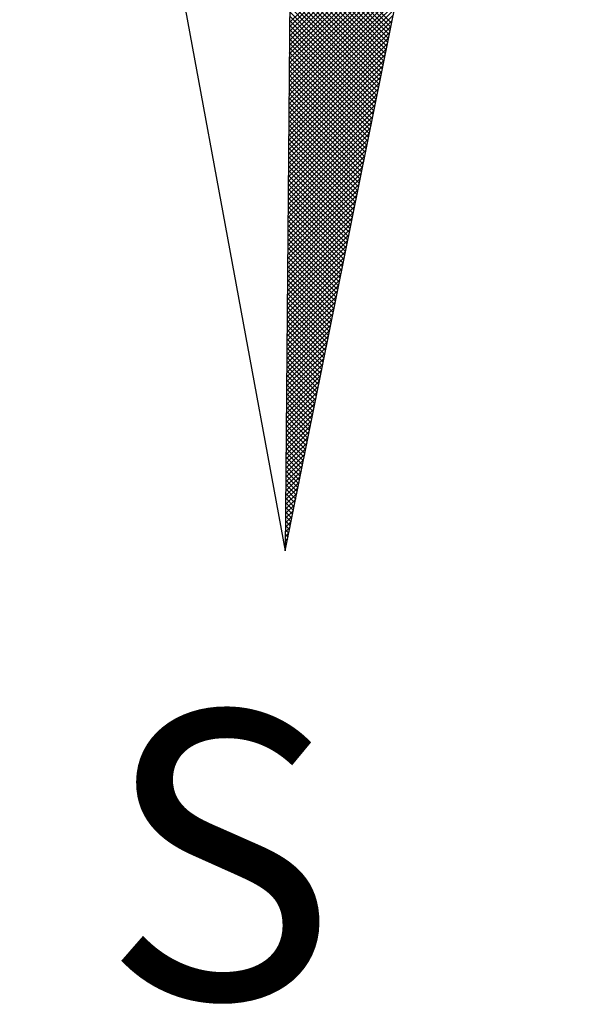
# Model space of a CAD drawing. Units: inches. Extents: x 181150 to 181800, y 1665148 to 1665443.
# Drawn here: x 181533 to 181535, y 1665376 to 1665379 of the extents above; entities that cross this region are included whole.
import ezdxf

# ---------------------------------------------------------------- set-up
doc = ezdxf.new("R2010")
doc.units = ezdxf.units.IN
doc.header["$MEASUREMENT"] = 0
doc.layers.add('SELO', color=7, linetype='Continuous')
doc.layers.get('0').freeze()
doc.styles.add('ROMANT', font='romant__.ttf', dxfattribs={"height": 0.2})

# ---------------------------------------------------------------- blocks, each defined once
blk = doc.blocks.new('NORTE')
for p, q in [((-0.9299, 11.9614), (-0.9299, -11.9113)), ((-2.8605, -1.9055), (-0.9299, -11.9113)), ((-0.9299, -11.9113), (1.0006, -1.9055)), ((-0.9299, -8.234), (-0.0508, -7.3549)), ((-0.9299, -8.2657), (-0.0584, -7.3941)), ((-0.9299, -8.2973), (-0.0659, -7.4333)), ((-0.9299, -8.329), (-0.0735, -7.4726)), ((-0.9299, -8.3606), (-0.0811, -7.5118)), ((-0.2204, -8.234), (-0.9299, -7.5245)), ((-0.9299, -8.3923), (-0.0886, -7.551)), ((-0.2255, -8.2605), (-0.9299, -7.5562)), ((-0.2307, -8.2871), (-0.9299, -7.5878)), ((-0.9299, -8.4239), (-0.0962, -7.5902)), ((-0.2358, -8.3136), (-0.9299, -7.6194)), ((-0.9299, -8.4556), (-0.1038, -7.6294)), ((-0.2409, -8.3401), (-0.9299, -7.6511)), ((-0.9299, -8.4872), (-0.1113, -7.6686)), ((-0.246, -8.3666), (-0.9299, -7.6827)), ((-0.9299, -8.5188), (-0.1189, -7.7078)), ((-0.2511, -8.3932), (-0.9299, -7.7144)), ((-0.2562, -8.4197), (-0.9299, -7.746)), ((-0.9299, -8.5505), (-0.1265, -7.747)), ((-0.2614, -8.4462), (-0.9299, -7.7777)), ((-0.9299, -8.5821), (-0.134, -7.7862)), ((-0.2665, -8.4728), (-0.9299, -7.8093)), ((-0.9299, -8.6138), (-0.1416, -7.8254)), ((-0.2716, -8.4993), (-0.9299, -7.841)), ((-0.9299, -8.6454), (-0.1492, -7.8646)), ((-0.2767, -8.5258), (-0.9299, -7.8726)), ((-0.9299, -8.6771), (-0.1567, -7.9039)), ((-0.2818, -8.5523), (-0.9299, -7.9042)), ((-0.287, -8.5789), (-0.9299, -7.9359)), ((-0.9299, -8.7087), (-0.1643, -7.9431)), ((-0.2921, -8.6054), (-0.9299, -7.9675)), ((-0.9299, -8.7403), (-0.1718, -7.9823)), ((-0.2972, -8.6319), (-0.9299, -7.9992)), ((-0.9299, -8.772), (-0.1794, -8.0215)), ((-0.3023, -8.6584), (-0.9299, -8.0308)), ((-0.9299, -8.8036), (-0.187, -8.0607)), ((-0.3074, -8.685), (-0.9299, -8.0625)), ((-0.3125, -8.7115), (-0.9299, -8.0941)), ((-0.9299, -8.8353), (-0.1945, -8.0999)), ((-0.3177, -8.738), (-0.9299, -8.1257)), ((-0.9299, -8.8669), (-0.2021, -8.1391)), ((-0.3228, -8.7645), (-0.9299, -8.1574)), ((-0.9299, -8.8986), (-0.2097, -8.1783)), ((-0.3279, -8.7911), (-0.9299, -8.189)), ((-0.9299, -8.9302), (-0.2172, -8.2175)), ((-0.333, -8.8176), (-0.9299, -8.2207)), ((-0.3381, -8.8441), (-0.9299, -8.2523)), ((-0.9299, -8.9619), (-0.2248, -8.2567)), ((-0.3433, -8.8706), (-0.9299, -8.284)), ((-0.9299, -8.9935), (-0.2324, -8.2959)), ((-0.3484, -8.8972), (-0.9299, -8.3156)), ((-0.9299, -9.0251), (-0.2399, -8.3351)), ((-0.3535, -8.9237), (-0.9299, -8.3473)), ((-0.9299, -9.0568), (-0.2475, -8.3744)), ((-0.3586, -8.9502), (-0.9299, -8.3789)), ((-0.3637, -8.9767), (-0.9299, -8.4105)), ((-0.9299, -9.0884), (-0.2551, -8.4136)), ((-0.3688, -9.0033), (-0.9299, -8.4422)), ((-0.9299, -9.1201), (-0.2626, -8.4528)), ((-0.374, -9.0298), (-0.9299, -8.4738)), ((-0.9299, -9.1517), (-0.2702, -8.492)), ((-0.3791, -9.0563), (-0.9299, -8.5055)), ((-0.9299, -9.1834), (-0.2778, -8.5312)), ((-0.3842, -9.0828), (-0.9299, -8.5371)), ((-0.3893, -9.1094), (-0.9299, -8.5688)), ((-0.9299, -9.215), (-0.2853, -8.5704)), ((-0.3944, -9.1359), (-0.9299, -8.6004)), ((-0.9299, -9.2466), (-0.2929, -8.6096)), ((-0.3996, -9.1624), (-0.9299, -8.632)), ((-0.9299, -9.2783), (-0.3005, -8.6488)), ((-0.4047, -9.1889), (-0.9299, -8.6637)), ((-0.9299, -9.3099), (-0.308, -8.688)), ((-0.4098, -9.2155), (-0.9299, -8.6953)), ((-0.4149, -9.242), (-0.9299, -8.727)), ((-0.9299, -9.3416), (-0.3156, -8.7272)), ((-0.42, -9.2685), (-0.9299, -8.7586)), ((-0.9299, -9.3732), (-0.3232, -8.7664)), ((-0.4251, -9.295), (-0.9299, -8.7903)), ((-0.9299, -9.4049), (-0.3307, -8.8057)), ((-0.4303, -9.3216), (-0.9299, -8.8219)), ((-0.9299, -9.4365), (-0.3383, -8.8449)), ((-0.4354, -9.3481), (-0.9299, -8.8535)), ((-0.9299, -9.4682), (-0.3458, -8.8841)), ((-0.4405, -9.3746), (-0.9299, -8.8852)), ((-0.4456, -9.4012), (-0.9299, -8.9168)), ((-0.9299, -9.4998), (-0.3534, -8.9233)), ((-0.4507, -9.4277), (-0.9299, -8.9485)), ((-0.9299, -9.5314), (-0.361, -8.9625)), ((-0.4558, -9.4542), (-0.9299, -8.9801)), ((-0.9299, -9.5631), (-0.3685, -9.0017)), ((-0.461, -9.4807), (-0.9299, -9.0118)), ((-0.9299, -9.5947), (-0.3761, -9.0409)), ((-0.4661, -9.5073), (-0.9299, -9.0434)), ((-0.4712, -9.5338), (-0.9299, -9.0751)), ((-0.9299, -9.6264), (-0.3837, -9.0801)), ((-0.4763, -9.5603), (-0.9299, -9.1067)), ((-0.9299, -9.658), (-0.3912, -9.1193)), ((-0.4814, -9.5868), (-0.9299, -9.1383)), ((-0.9299, -9.6897), (-0.3988, -9.1585)), ((-0.4866, -9.6134), (-0.9299, -9.17)), ((-0.9299, -9.7213), (-0.4064, -9.1977)), ((-0.4917, -9.6399), (-0.9299, -9.2016)), ((-0.4968, -9.6664), (-0.9299, -9.2333)), ((-0.9299, -9.7529), (-0.4139, -9.237)), ((-0.5019, -9.6929), (-0.9299, -9.2649)), ((-0.9299, -9.7846), (-0.4215, -9.2762)), ((-0.507, -9.7195), (-0.9299, -9.2966)), ((-0.9299, -9.8162), (-0.4291, -9.3154)), ((-0.5121, -9.746), (-0.9299, -9.3282)), ((-0.9299, -9.8479), (-0.4366, -9.3546)), ((-0.5173, -9.7725), (-0.9299, -9.3598)), ((-0.5224, -9.799), (-0.9299, -9.3915)), ((-0.9299, -9.8795), (-0.4442, -9.3938)), ((-0.5275, -9.8256), (-0.9299, -9.4231)), ((-0.9299, -9.9112), (-0.4518, -9.433)), ((-0.5326, -9.8521), (-0.9299, -9.4548)), ((-0.9299, -9.9428), (-0.4593, -9.4722)), ((-0.5377, -9.8786), (-0.9299, -9.4864)), ((-0.9299, -9.9745), (-0.4669, -9.5114)), ((-0.5429, -9.9051), (-0.9299, -9.5181)), ((-0.548, -9.9317), (-0.9299, -9.5497)), ((-0.9299, -10.0061), (-0.4745, -9.5506)), ((-0.5531, -9.9582), (-0.9299, -9.5814)), ((-0.9299, -10.0377), (-0.482, -9.5898)), ((-0.5582, -9.9847), (-0.9299, -9.613)), ((-0.9299, -10.0694), (-0.4896, -9.629)), ((-0.5633, -10.0112), (-0.9299, -9.6446)), ((-0.9299, -10.101), (-0.4971, -9.6682)), ((-0.5684, -10.0378), (-0.9299, -9.6763)), ((-0.9299, -10.1327), (-0.5047, -9.7075)), ((-0.5736, -10.0643), (-0.9299, -9.7079)), ((-0.5787, -10.0908), (-0.9299, -9.7396)), ((-0.9299, -10.1643), (-0.5123, -9.7467)), ((-0.5838, -10.1173), (-0.9299, -9.7712)), ((-0.9299, -10.196), (-0.5198, -9.7859)), ((-0.5889, -10.1439), (-0.9299, -9.8029)), ((-0.9299, -10.2276), (-0.5274, -9.8251)), ((-0.594, -10.1704), (-0.9299, -9.8345)), ((-0.9299, -10.2592), (-0.535, -9.8643)), ((-0.5992, -10.1969), (-0.9299, -9.8661)), ((-0.6043, -10.2234), (-0.9299, -9.8978)), ((-0.9299, -10.2909), (-0.5425, -9.9035)), ((-0.6094, -10.25), (-0.9299, -9.9294)), ((-0.9299, -10.3225), (-0.5501, -9.9427)), ((-0.6145, -10.2765), (-0.9299, -9.9611)), ((-0.9299, -10.3542), (-0.5577, -9.9819)), ((-0.6196, -10.303), (-0.9299, -9.9927)), ((-0.9299, -10.3858), (-0.5652, -10.0211)), ((-0.6247, -10.3296), (-0.9299, -10.0244)), ((-0.6299, -10.3561), (-0.9299, -10.056)), ((-0.9299, -10.4175), (-0.5728, -10.0603)), ((-0.635, -10.3826), (-0.9299, -10.0877)), ((-0.9299, -10.4491), (-0.5804, -10.0995)), ((-0.6401, -10.4091), (-0.9299, -10.1193)), ((-0.9299, -10.4808), (-0.5879, -10.1388)), ((-0.6452, -10.4357), (-0.9299, -10.1509)), ((-0.9299, -10.5124), (-0.5955, -10.178)), ((-0.6503, -10.4622), (-0.9299, -10.1826)), ((-0.6555, -10.4887), (-0.9299, -10.2142)), ((-0.9299, -10.544), (-0.6031, -10.2172)), ((-0.6606, -10.5152), (-0.9299, -10.2459)), ((-0.9299, -10.5757), (-0.6106, -10.2564)), ((-0.6657, -10.5418), (-0.9299, -10.2775)), ((-0.9299, -10.6073), (-0.6182, -10.2956)), ((-0.6708, -10.5683), (-0.9299, -10.3092)), ((-0.9299, -10.639), (-0.6258, -10.3348)), ((-0.6759, -10.5948), (-0.9299, -10.3408)), ((-0.681, -10.6213), (-0.9299, -10.3724)), ((-0.9299, -10.6706), (-0.6333, -10.374)), ((-0.6862, -10.6479), (-0.9299, -10.4041)), ((-0.9299, -10.7023), (-0.6409, -10.4132)), ((-0.6913, -10.6744), (-0.9299, -10.4357)), ((-0.9299, -10.7339), (-0.6485, -10.4524)), ((-0.6964, -10.7009), (-0.9299, -10.4674)), ((-0.9299, -10.7655), (-0.656, -10.4916)), ((-0.7015, -10.7274), (-0.9299, -10.499)), ((-0.7066, -10.754), (-0.9299, -10.5307)), ((-0.9299, -10.7972), (-0.6636, -10.5308)), ((-0.7117, -10.7805), (-0.9299, -10.5623)), ((-0.9299, -10.8288), (-0.6711, -10.5701)), ((-0.7169, -10.807), (-0.9299, -10.594)), ((-0.9299, -10.8605), (-0.6787, -10.6093)), ((-0.722, -10.8335), (-0.9299, -10.6256)), ((-0.9299, -10.8921), (-0.6863, -10.6485)), ((-0.7271, -10.8601), (-0.9299, -10.6572)), ((-0.9299, -10.9238), (-0.6938, -10.6877)), ((-0.7322, -10.8866), (-0.9299, -10.6889)), ((-0.7373, -10.9131), (-0.9299, -10.7205)), ((-0.9299, -10.9554), (-0.7014, -10.7269)), ((-0.7425, -10.9396), (-0.9299, -10.7522)), ((-0.9299, -10.9871), (-0.709, -10.7661)), ((-0.7476, -10.9662), (-0.9299, -10.7838)), ((-0.9299, -11.0187), (-0.7165, -10.8053)), ((-0.7527, -10.9927), (-0.9299, -10.8155)), ((-0.9299, -11.0503), (-0.7241, -10.8445)), ((-0.7578, -11.0192), (-0.9299, -10.8471)), ((-0.7629, -11.0457), (-0.9299, -10.8787)), ((-0.9299, -11.082), (-0.7317, -10.8837)), ((-0.768, -11.0723), (-0.9299, -10.9104)), ((-0.9299, -11.1136), (-0.7392, -10.9229)), ((-0.7732, -11.0988), (-0.9299, -10.942)), ((-0.9299, -11.1453), (-0.7468, -10.9621)), ((-0.7783, -11.1253), (-0.9299, -10.9737)), ((-0.9299, -11.1769), (-0.7544, -11.0013)), ((-0.7834, -11.1518), (-0.9299, -11.0053)), ((-0.7885, -11.1784), (-0.9299, -11.037)), ((-0.9299, -11.2086), (-0.7619, -11.0406)), ((-0.7936, -11.2049), (-0.9299, -11.0686)), ((-0.9299, -11.2402), (-0.7695, -11.0798)), ((-0.7988, -11.2314), (-0.9299, -11.1003)), ((-0.9299, -11.2718), (-0.7771, -11.119)), ((-0.8039, -11.258), (-0.9299, -11.1319)), ((-0.9299, -11.3035), (-0.7846, -11.1582)), ((-0.809, -11.2845), (-0.9299, -11.1635)), ((-0.8141, -11.311), (-0.9299, -11.1952)), ((-0.9299, -11.3351), (-0.7922, -11.1974)), ((-0.8192, -11.3375), (-0.9299, -11.2268)), ((-0.9299, -11.3668), (-0.7998, -11.2366)), ((-0.8243, -11.3641), (-0.9299, -11.2585)), ((-0.9299, -11.3984), (-0.8073, -11.2758)), ((-0.8295, -11.3906), (-0.9299, -11.2901)), ((-0.9299, -11.4301), (-0.8149, -11.315)), ((-0.8346, -11.4171), (-0.9299, -11.3218)), ((-0.8397, -11.4436), (-0.9299, -11.3534)), ((-0.9299, -11.4617), (-0.8224, -11.3542)), ((-0.8448, -11.4702), (-0.9299, -11.385)), ((-0.9299, -11.4933), (-0.83, -11.3934)), ((-0.8499, -11.4967), (-0.9299, -11.4167)), ((-0.9299, -11.525), (-0.8376, -11.4326)), ((-0.8551, -11.5232), (-0.9299, -11.4483)), ((-0.9299, -11.5566), (-0.8451, -11.4719)), ((-0.8602, -11.5497), (-0.9299, -11.48)), ((-0.9299, -11.5883), (-0.8527, -11.5111)), ((-0.8653, -11.5763), (-0.9299, -11.5116)), ((-0.8704, -11.6028), (-0.9299, -11.5433)), ((-0.9299, -11.6199), (-0.8603, -11.5503)), ((-0.8755, -11.6293), (-0.9299, -11.5749)), ((-0.9299, -11.6516), (-0.8678, -11.5895)), ((-0.8806, -11.6558), (-0.9299, -11.6066)), ((-0.9299, -11.6832), (-0.8754, -11.6287)), ((-0.8858, -11.6824), (-0.9299, -11.6382)), ((-0.9299, -11.7149), (-0.883, -11.6679)), ((-0.8909, -11.7089), (-0.9299, -11.6698)), ((-0.896, -11.7354), (-0.9299, -11.7015)), ((-0.9299, -11.7465), (-0.8905, -11.7071)), ((-0.9011, -11.7619), (-0.9299, -11.7331)), ((-0.9299, -11.7781), (-0.8981, -11.7463)), ((-0.9062, -11.7885), (-0.9299, -11.7648)), ((-0.9299, -11.8098), (-0.9057, -11.7855)), ((-0.9113, -11.815), (-0.9299, -11.7964)), ((-0.9299, -11.8414), (-0.9132, -11.8247)), ((-0.9165, -11.8415), (-0.9299, -11.8281)), ((-0.9216, -11.868), (-0.9299, -11.8597)), ((-0.9299, -11.8731), (-0.9208, -11.8639)), ((-0.9267, -11.8946), (-0.9299, -11.8913)), ((-0.9299, -11.9047), (-0.9284, -11.9031))]:
    blk.add_line(p, q)
at = {"style": 'ROMANT'}
blk.add_text('S', height=1.9984, dxfattribs=at).set_placement((-2.1785, -15.03))

msp = doc.modelspace()

# ---------------------------------------------------------------- block references
at = {"layer": 'SELO', "xscale": 0.4999999999999999, "yscale": 0.4999999999999999, "zscale": 0.4999999999999999, "rotation": 359.531268648608}
msp.add_blockref('NORTE', (181534.89858, 1665383.18974), dxfattribs=at)

doc.saveas('drawing.dxf')
